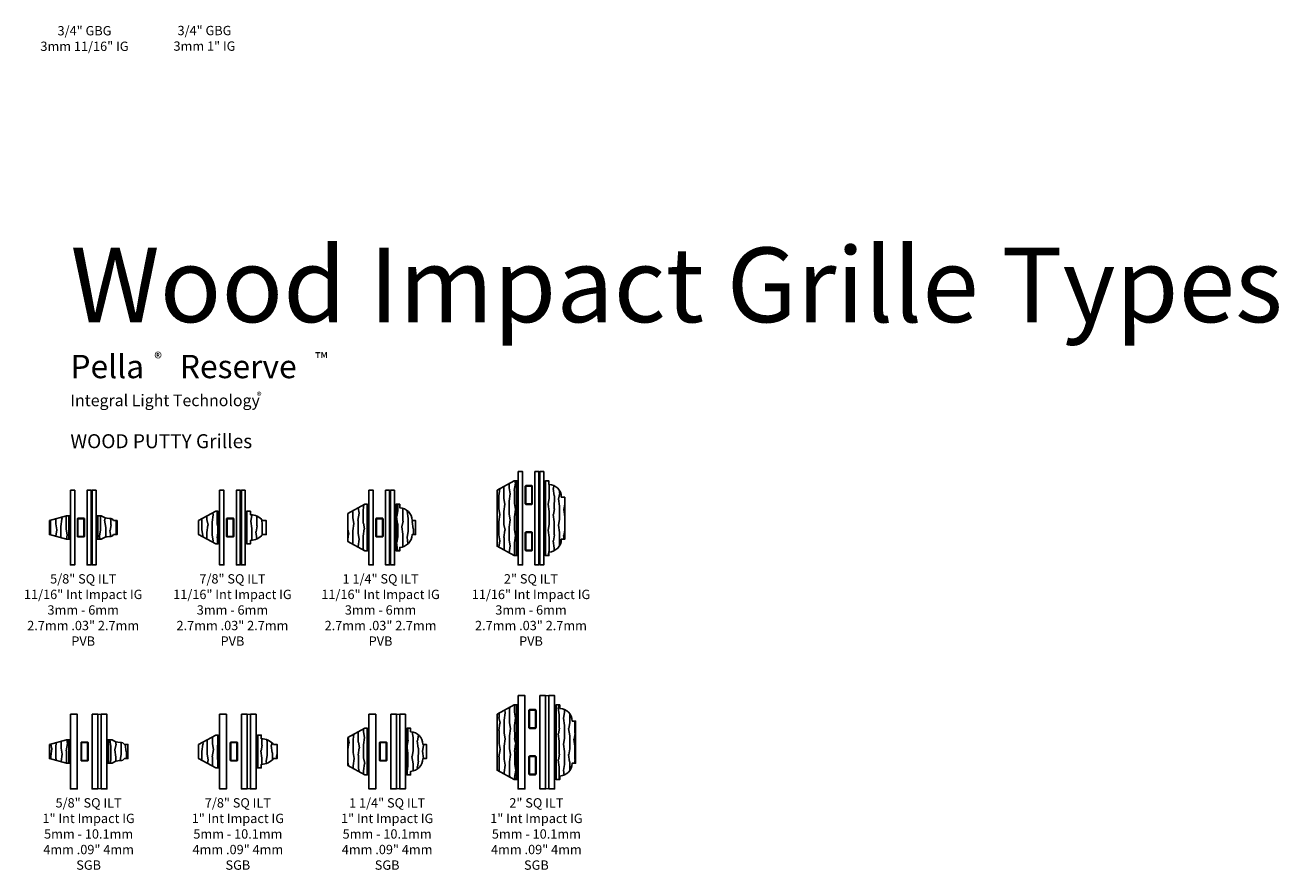
# Model space of a CAD drawing. Units: inches. Extents: x 1 to 210, y 1 to 143.
# Drawn here: x 100 to 134, y 5 to 28 of the extents above; entities that cross this region are included whole.
import ezdxf

# ---------------------------------------------------------------- set-up
doc = ezdxf.new("R2010")
doc.units = ezdxf.units.IN
doc.header["$MEASUREMENT"] = 0
for name, color, linetype in [('ZP-ANNO-TEXT', 255, 'Continuous'), ('ZP-SECT-ALUM', 63, 'Continuous'), ('ZP-SECT-GLAS', 153, 'Continuous'), ('ZP-SECT-GLAS-PVB', 151, 'Continuous'), ('ZP-SECT-WDHA', 11, 'Continuous'), ('ZP-SECT-WOOD', 104, 'Continuous'), ('ZP-SECT-WSTP', 40, 'Continuous')]:
    doc.layers.add(name, color=color, linetype=linetype)
doc.styles.get("Standard").update_dxf_attribs({"font": 'arial.ttf'})
pattern_1 = [(45, (0.5168, 1.08075), (-0.088388, 0.088388), [])]
pattern_2 = [(45, (-0.2157, 1.08075), (-0.088388, 0.088388), [])]
pattern_3 = [(45, (0.6619, 1.08075), (-0.088388, 0.088388), [])]
pattern_4 = [(45, (-0.3608, 1.08074), (-0.088388, 0.088388), [])]

# ---------------------------------------------------------------- blocks, each defined once
blk = doc.blocks.new('129GP - ILT Wood OGEE .875 in')
at = {"layer": 'ZP-SECT-WDHA'}
h = blk.add_hatch(dxfattribs=at)
h.set_pattern_fill('WOOD1', color=256, scale=0.3125, angle=153.5, style=0, pattern_type=2)
h.set_pattern_definition([(10.37, (-0.02542, -0.1756), (-1.1178746, -0.1410236), [0.15625, -1.40625]), (0.065, (-0.15139, -0.00804), (0.419104, 0.14023), [0.349386, -0.349386]), (351.935, (-0.08167, 0.13179), (0.69877, 0.000793), [0.19764, -0.79057])])
h.paths.add_polyline_path([(-0.344, 0.094), (-0.438, 0.094), (-0.438, 0), (0.438, 0), (0.438, 0.094), (0.344, 0.094, 0.218267), (0.188, 0.424), (0.188, 0.518), (-0.188, 0.518), (-0.188, 0.424, 0.218267)])
at = {"layer": 'ZP-SECT-WOOD'}
blk.add_lwpolyline([(0.188, 0.424), (0.188, 0.518), (-0.188, 0.518), (-0.188, 0.424, 0.218267), (-0.344, 0.094), (-0.438, 0.094), (-0.438, 0), (0.438, 0), (0.438, 0.094), (0.344, 0.094, 0.218267)], format="xyb", close=True, dxfattribs=at)
blk = doc.blocks.new('*U31')
at = {"layer": 'ZP-SECT-WDHA'}
h = blk.add_hatch(dxfattribs=at)
h.set_pattern_fill('WOOD1', color=256, scale=0.3125, angle=153.5, style=0, pattern_type=2)
h.set_pattern_definition([(10.37, (0.748696, -1.22389), (-1.1178746, -0.1410236), [0.15625, -1.40625]), (0.065, (0.62273, -1.05633), (0.419104, 0.140231), [0.349386, -0.349386]), (351.935, (0.69245, -0.9165), (0.6987707, 0.000793), [0.197642, -0.79057])])
h.paths.add_polyline_path([(0.188, 0.518), (-0.188, 0.518), (-0.438, 0.06), (-0.438, 0), (0.438, 0), (0.438, 0.06)])
at = {"layer": 'ZP-SECT-WOOD'}
blk.add_lwpolyline([(0.188, 0.518), (-0.188, 0.518), (-0.438, 0.06), (-0.438, 0), (0.438, 0), (0.438, 0.06)], close=True, dxfattribs=at)
blk = doc.blocks.new('129GP - GBG Spacer 5mm Rectangular')
at = {"layer": 'ZP-SECT-ALUM'}
blk.add_lwpolyline([(0.0965, -0.229), (0.0965, 0.229, 0.4142136), (0.0725, 0.253), (-0.0725, 0.253, 0.4142136), (-0.0965, 0.229), (-0.0965, -0.229, 0.4142136), (-0.0725, -0.253), (0, -0.253), (0, -0.237), (-0.0725, -0.237, -0.4142136), (-0.0805, -0.229), (-0.0805, 0.229, -0.4142136), (-0.0725, 0.237), (0.0725, 0.237, -0.4142136), (0.0805, 0.229), (0.0805, -0.229, -0.4142136), (0.0725, -0.237), (0, -0.237), (0, -0.253), (0.0725, -0.253, 0.4142136)], format="xyb", close=True, dxfattribs=at)
blk = doc.blocks.new('130GG - ILT .875 in Wood Putty Ext - Wood Ogee Int SQ (Impact Int .6875 in Ext 3mm - 6mm Int HiG) w-Steel Spacer')
at = {"layer": 'ZP-SECT-WSTP', "lineweight": 0}
h = blk.add_hatch(dxfattribs=at)
h.set_pattern_fill('ANSI31', color=256, style=0)
h.set_pattern_definition(pattern_2)
h.paths.add_polyline_path([(-0.34375, 1.4325), (-0.38875, 1.4325), (-0.38875, 0.5675), (-0.34375, 0.5675)])
h = blk.add_hatch(dxfattribs=at)
h.set_pattern_fill('ANSI31', color=256, style=0)
h.set_pattern_definition(pattern_1)
h.paths.add_polyline_path([(0.38875, 1.4325), (0.34375, 1.4325), (0.34375, 0.5675), (0.38875, 0.5675)])
at = {"layer": 'ZP-SECT-GLAS', "flags": 128}
for points in [[(-0.34375, 2), (-0.34375, 0), (-0.22675, 0), (-0.22675, 2)], [(0.20975, 2), (0.20975, 0), (0.10575, 0), (0.10575, 2)], [(0.34375, 2), (0.34375, 0), (0.23975, 0), (0.23975, 2)]]:
    blk.add_lwpolyline(points, close=True, dxfattribs=at)
at = {"layer": 'ZP-SECT-GLAS-PVB', "lineweight": 0}
blk.add_lwpolyline([(0.23975, 2), (0.23975, 0), (0.20975, 0), (0.20975, 2)], close=True, dxfattribs=at)
at = {"layer": 'ZP-SECT-WSTP', "lineweight": 0}
for points in [[(-0.34375, 0.5675), (-0.34375, 1.4325), (-0.38875, 1.4325), (-0.38875, 0.5675)], [(0.38875, 0.5675), (0.38875, 1.4325), (0.34375, 1.4325), (0.34375, 0.5675)]]:
    blk.add_lwpolyline(points, close=True, dxfattribs=at)
at = {"rotation": 90}
blk.add_blockref('*U31', (-0.38875, 1), dxfattribs=at)
at = {"xscale": -1, "rotation": 270}
blk.add_blockref('129GP - ILT Wood OGEE .875 in', (0.38875, 1), dxfattribs=at)
blk.add_blockref('129GP - GBG Spacer 5mm Rectangular', (-0.0605, 1))
blk = doc.blocks.new('129GP - ILT Wood Roman OGEE .625 in')
at = {"layer": 'ZP-SECT-WDHA'}
h = blk.add_hatch(dxfattribs=at)
h.set_pattern_fill('WOOD1', color=256, scale=0.3125, angle=153.5, style=0, pattern_type=2)
h.set_pattern_definition([(10.37, (-0.14051, -0.175687), (-1.1178746, -0.1410236), [0.15625, -1.40625]), (0.065, (-0.26648, -0.00812), (0.419104, 0.14023), [0.349386, -0.349386]), (351.935, (-0.19676, 0.13171), (0.69877, 0.000793), [0.19764, -0.79057])])
edge = h.paths.add_edge_path()
edge.add_line((0.245, 0.309), (0.245, 0.319))
edge.add_arc((0.12, 0.319), 0.125, 360, 416.9395)
edge.add_line((0.188, 0.424), (0.188, 0.518))
edge.add_line((0.188, 0.518), (-0.188, 0.518))
edge.add_line((-0.188, 0.518), (-0.188, 0.424))
edge.add_arc((-0.12, 0.319), 0.125, 123.0605, 180)
edge.add_line((-0.245, 0.319), (-0.245, 0.309))
edge.add_arc((-0.62, 0.309), 0.375, 324.9009, 360, ccw=False)
edge.add_line((-0.313, 0.093), (-0.313, 0))
edge.add_line((-0.313, 0), (0.313, 0))
edge.add_line((0.313, 0), (0.313, 0.093))
edge.add_arc((0.62, 0.309), 0.375, 180, 215.0991, ccw=False)
at = {"layer": 'ZP-SECT-WOOD'}
blk.add_lwpolyline([(0.245, 0.309), (0.245, 0.319, 0.253687), (0.188, 0.424), (0.188, 0.518), (-0.188, 0.518), (-0.188, 0.424, 0.253687), (-0.245, 0.319), (-0.245, 0.309, -0.154358), (-0.313, 0.093), (-0.313, 0), (0.313, 0), (0.313, 0.093, -0.154358)], format="xyb", close=True, dxfattribs=at)
blk = doc.blocks.new('*U33')
at = {"layer": 'ZP-SECT-WDHA'}
h = blk.add_hatch(dxfattribs=at)
h.set_pattern_fill('WOOD1', color=256, scale=0.3125, angle=153.5, style=0, pattern_type=2)
h.set_pattern_definition([(10.37, (1.748696, -1.22389), (-1.1178746, -0.1410236), [0.15625, -1.40625]), (0.065, (1.62273, -1.05633), (0.419104, 0.140231), [0.349386, -0.349386]), (351.935, (1.69245, -0.9165), (0.6987707, 0.000793), [0.197642, -0.79057])])
h.paths.add_polyline_path([(0.188, 0.518), (-0.188, 0.518), (-0.313, 0.06), (-0.313, 0), (0.313, 0), (0.313, 0.06)])
at = {"layer": 'ZP-SECT-WOOD'}
blk.add_lwpolyline([(0.188, 0.518), (-0.188, 0.518), (-0.313, 0.06), (-0.313, 0), (0.313, 0), (0.313, 0.06)], close=True, dxfattribs=at)
blk = doc.blocks.new('130GG - ILT .625 in Wood Putty Ext - Wood Ogee Int SQ (Impact Int .6875 in Ext 3mm - 6mm Int HiG) w-Steel Spacer')
at = {"layer": 'ZP-SECT-WSTP'}
h = blk.add_hatch(dxfattribs=at)
h.set_pattern_fill('ANSI31', color=256)
h.set_pattern_definition([(45, (-17.795, -35), (-0.08838835, 0.08838835), [])])
h.paths.add_polyline_path([(-0.34375, 0.687), (-0.34375, 1.313), (-0.38875, 1.313), (-0.38875, 0.687)])
h = blk.add_hatch(dxfattribs=at)
h.set_pattern_fill('ANSI31', color=256)
h.set_pattern_definition([(45, (-17.0625, -35), (-0.08838835, 0.08838835), [])])
h.paths.add_polyline_path([(0.38875, 0.687), (0.38875, 1.313), (0.34375, 1.313), (0.34375, 0.687)])
at = {"layer": 'ZP-SECT-GLAS', "flags": 128}
for points in [[(-0.34375, 2), (-0.34375, 0), (-0.22675, 0), (-0.22675, 2)], [(0.20975, 2), (0.20975, 0), (0.10575, 0), (0.10575, 2)], [(0.34375, 2), (0.34375, 0), (0.23975, 0), (0.23975, 2)]]:
    blk.add_lwpolyline(points, close=True, dxfattribs=at)
at = {"layer": 'ZP-SECT-GLAS-PVB', "lineweight": 0}
blk.add_lwpolyline([(0.23975, 2), (0.23975, 0), (0.20975, 0), (0.20975, 2)], close=True, dxfattribs=at)
at = {"layer": 'ZP-SECT-WSTP', "lineweight": 0}
for points in [[(-0.34375, 0.687), (-0.34375, 1.313), (-0.38875, 1.313), (-0.38875, 0.687)], [(0.38875, 0.687), (0.38875, 1.313), (0.34375, 1.313), (0.34375, 0.687)]]:
    blk.add_lwpolyline(points, close=True, dxfattribs=at)
at = {"rotation": 90}
blk.add_blockref('*U33', (-0.38875, 1), dxfattribs=at)
blk.add_blockref('129GP - GBG Spacer 5mm Rectangular', (-0.0605, 1))
at = {"xscale": -1, "rotation": 270}
blk.add_blockref('129GP - ILT Wood Roman OGEE .625 in', (0.38875, 1), dxfattribs=at)
blk = doc.blocks.new('130GG - ILT .625 in Wood Putty Ext - Wood Ogee Int SQ (Impact Int 1 in Int 5mm - 10.1mm Int HiG) w-Steel Spacer')
at = {"layer": 'ZP-SECT-WSTP'}
h = blk.add_hatch(dxfattribs=at)
h.set_pattern_fill('ANSI31', color=256)
h.set_pattern_definition([(45, (-17.9401, -35), (-0.08838835, 0.08838835), [])])
h.paths.add_polyline_path([(-0.489, 0.687), (-0.489, 1.313), (-0.534, 1.313), (-0.534, 0.687)])
h = blk.add_hatch(dxfattribs=at)
h.set_pattern_fill('ANSI31', color=256)
h.set_pattern_definition([(45, (-16.9174, -34.99999), (-0.08838835, 0.08838835), [])])
h.paths.add_polyline_path([(0.534, 0.687), (0.534, 1.313), (0.489, 1.313), (0.489, 0.687)])
at = {"layer": 'ZP-SECT-GLAS', "flags": 128}
for points in [[(-0.489, 2), (-0.489, 0), (-0.306, 0), (-0.306, 2)], [(0.095, 2), (0.095, 0), (0.247, 0), (0.247, 2)], [(0.337, 2), (0.337, 0), (0.489, 0), (0.489, 2)]]:
    blk.add_lwpolyline(points, close=True, dxfattribs=at)
at = {"layer": 'ZP-SECT-GLAS-PVB', "lineweight": 0}
blk.add_lwpolyline([(0.337, 2), (0.337, 0), (0.247, 0), (0.247, 2)], close=True, dxfattribs=at)
at = {"layer": 'ZP-SECT-WSTP', "lineweight": 0}
for points in [[(-0.489, 0.687), (-0.489, 1.313), (-0.534, 1.313), (-0.534, 0.687)], [(0.534, 0.687), (0.534, 1.313), (0.489, 1.313), (0.489, 0.687)]]:
    blk.add_lwpolyline(points, close=True, dxfattribs=at)
at = {"rotation": 90}
blk.add_blockref('*U33', (-0.534, 1), dxfattribs=at)
blk.add_blockref('129GP - GBG Spacer 5mm Rectangular', (-0.106, 1))
at = {"xscale": -1, "rotation": 270}
blk.add_blockref('129GP - ILT Wood Roman OGEE .625 in', (0.534, 1), dxfattribs=at)
blk = doc.blocks.new('130GG - ILT .875 in Wood Putty Ext - Wood Ogee Int SQ (Impact Int 1 in Ext 5mm - 10.1mm Int HiG) w-Steel Spacer')
at = {"layer": 'ZP-SECT-WSTP', "lineweight": 0}
h = blk.add_hatch(dxfattribs=at)
h.set_pattern_fill('ANSI31', color=256, style=0)
h.set_pattern_definition(pattern_4)
h.paths.add_polyline_path([(-0.489, 1.432), (-0.534, 1.432), (-0.534, 0.567), (-0.489, 0.567)])
h = blk.add_hatch(dxfattribs=at)
h.set_pattern_fill('ANSI31', color=256, style=0)
h.set_pattern_definition(pattern_3)
h.paths.add_polyline_path([(0.534, 1.432), (0.489, 1.432), (0.489, 0.567), (0.534, 0.567)])
at = {"layer": 'ZP-SECT-GLAS', "flags": 128}
for points in [[(-0.489, 2), (-0.489, 0), (-0.306, 0), (-0.306, 2)], [(0.095, 2), (0.095, 0), (0.247, 0), (0.247, 2)], [(0.337, 2), (0.337, 0), (0.489, 0), (0.489, 2)]]:
    blk.add_lwpolyline(points, close=True, dxfattribs=at)
at = {"layer": 'ZP-SECT-GLAS-PVB', "lineweight": 0}
blk.add_lwpolyline([(0.337, 2), (0.337, 0), (0.247, 0), (0.247, 2)], close=True, dxfattribs=at)
at = {"layer": 'ZP-SECT-WSTP', "lineweight": 0}
for points in [[(-0.489, 0.567), (-0.489, 1.432), (-0.534, 1.432), (-0.534, 0.567)], [(0.534, 0.567), (0.534, 1.432), (0.489, 1.432), (0.489, 0.567)]]:
    blk.add_lwpolyline(points, close=True, dxfattribs=at)
at = {"rotation": 90}
blk.add_blockref('*U31', (-0.534, 1), dxfattribs=at)
at = {"xscale": -1, "rotation": 270}
blk.add_blockref('129GP - ILT Wood OGEE .875 in', (0.534, 1), dxfattribs=at)
blk.add_blockref('129GP - GBG Spacer 5mm Rectangular', (-0.106, 1))
blk = doc.blocks.new('129GP - ILT Wood OGEE 1.25 in')
at = {"layer": 'ZP-SECT-WDHA'}
h = blk.add_hatch(dxfattribs=at)
h.set_pattern_fill('WOOD1', color=256, scale=0.3125, angle=153.5, style=0, pattern_type=2)
h.set_pattern_definition([(10.37, (0.8077, -0.45662), (-1.1178746, -0.1410236), [0.15625, -1.40625]), (0.065, (0.68173, -0.28906), (0.419104, 0.140231), [0.349386, -0.349386]), (351.935, (0.75145, -0.14923), (0.698771, 0.000793), [0.197642, -0.79057])])
h.paths.add_polyline_path([(0.625, 0), (0.625, 0.094), (0.531, 0.094, 0.403362), (0.188, 0.424), (0.188, 0.518), (-0.188, 0.518), (-0.188, 0.424, 0.403362), (-0.531, 0.094), (-0.625, 0.094), (-0.625, 0)])
at = {"layer": 'ZP-SECT-WOOD'}
blk.add_lwpolyline([(0.188, 0.424), (0.188, 0.518), (-0.188, 0.518), (-0.188, 0.424, 0.403362), (-0.531, 0.094), (-0.625, 0.094), (-0.625, 0), (0.625, 0), (0.625, 0.094), (0.531, 0.094, 0.403362)], format="xyb", close=True, dxfattribs=at)
blk = doc.blocks.new('*U37')
at = {"layer": 'ZP-SECT-WDHA'}
h = blk.add_hatch(dxfattribs=at)
h.set_pattern_fill('WOOD1', color=256, scale=0.3125, angle=153.5, style=0, pattern_type=2)
h.set_pattern_definition([(10.37, (-0.751304, -1.22389), (-1.1178746, -0.1410236), [0.15625, -1.40625]), (0.065, (-0.87727, -1.05633), (0.419104, 0.140231), [0.349386, -0.349386]), (351.935, (-0.80755, -0.9165), (0.6987707, 0.000793), [0.197642, -0.79057])])
h.paths.add_polyline_path([(0.375, 0.518), (-0.375, 0.518), (-0.625, 0.06), (-0.625, 0), (0.625, 0), (0.625, 0.06)])
at = {"layer": 'ZP-SECT-WOOD'}
blk.add_lwpolyline([(0.375, 0.518), (-0.375, 0.518), (-0.625, 0.06), (-0.625, 0), (0.625, 0), (0.625, 0.06)], close=True, dxfattribs=at)
blk = doc.blocks.new('130GG - ILT 1.25 in Wood Putty Ext - Wood Ogee Int SQ (Impact Int .6875 in Ext 3mm - 6mm Int HiG) w-Steel Spacer')
at = {"layer": 'ZP-SECT-WSTP'}
h = blk.add_hatch(dxfattribs=at)
h.set_pattern_fill('ANSI31', color=256, style=0)
h.set_pattern_definition(pattern_2)
h.paths.add_polyline_path([(-0.34375, 1.62), (-0.38875, 1.62), (-0.38875, 0.38), (-0.34375, 0.38)])
h = blk.add_hatch(dxfattribs=at)
h.set_pattern_fill('ANSI31', color=256, style=0)
h.set_pattern_definition(pattern_1)
h.paths.add_polyline_path([(0.38875, 1.62), (0.34375, 1.62), (0.34375, 0.38), (0.38875, 0.38)])
at = {"layer": 'ZP-SECT-GLAS', "flags": 128}
for points in [[(-0.34375, 2), (-0.34375, 0), (-0.22675, 0), (-0.22675, 2)], [(0.20975, 2), (0.20975, 0), (0.10575, 0), (0.10575, 2)], [(0.34375, 2), (0.34375, 0), (0.23975, 0), (0.23975, 2)]]:
    blk.add_lwpolyline(points, close=True, dxfattribs=at)
at = {"layer": 'ZP-SECT-GLAS-PVB', "lineweight": 0}
blk.add_lwpolyline([(0.23975, 2), (0.23975, 0), (0.20975, 0), (0.20975, 2)], close=True, dxfattribs=at)
at = {"layer": 'ZP-SECT-WSTP'}
for points in [[(-0.38875, 0.38), (-0.34375, 0.38), (-0.34375, 1.62), (-0.38875, 1.62)], [(0.34375, 0.38), (0.38875, 0.38), (0.38875, 1.62), (0.34375, 1.62)]]:
    blk.add_lwpolyline(points, close=True, dxfattribs=at)
at = {"rotation": 90}
blk.add_blockref('*U37', (-0.38875, 1), dxfattribs=at)
at = {"xscale": -1, "rotation": 270}
blk.add_blockref('129GP - ILT Wood OGEE 1.25 in', (0.38875, 1), dxfattribs=at)
blk.add_blockref('129GP - GBG Spacer 5mm Rectangular', (-0.0605, 1))
blk = doc.blocks.new('130GG - ILT 1.25 in Wood Putty Ext - Wood Ogee Int SQ (Impact Int 1 in Ext 5mm - 10.1mm Int HiG) w-Steel Spacer')
at = {"layer": 'ZP-SECT-WSTP'}
h = blk.add_hatch(dxfattribs=at)
h.set_pattern_fill('ANSI31', color=256, style=0)
h.set_pattern_definition(pattern_4)
h.paths.add_polyline_path([(-0.489, 1.62), (-0.534, 1.62), (-0.534, 0.38), (-0.489, 0.38)])
h = blk.add_hatch(dxfattribs=at)
h.set_pattern_fill('ANSI31', color=256, style=0)
h.set_pattern_definition(pattern_3)
h.paths.add_polyline_path([(0.534, 1.62), (0.489, 1.62), (0.489, 0.38), (0.534, 0.38)])
at = {"layer": 'ZP-SECT-GLAS', "flags": 128}
for points in [[(-0.489, 2), (-0.489, 0), (-0.306, 0), (-0.306, 2)], [(0.095, 2), (0.095, 0), (0.247, 0), (0.247, 2)], [(0.337, 2), (0.337, 0), (0.489, 0), (0.489, 2)]]:
    blk.add_lwpolyline(points, close=True, dxfattribs=at)
at = {"layer": 'ZP-SECT-GLAS-PVB', "lineweight": 0}
blk.add_lwpolyline([(0.337, 2), (0.337, 0), (0.247, 0), (0.247, 2)], close=True, dxfattribs=at)
at = {"layer": 'ZP-SECT-WSTP'}
for points in [[(-0.534, 0.38), (-0.489, 0.38), (-0.489, 1.62), (-0.534, 1.62)], [(0.489, 0.38), (0.534, 0.38), (0.534, 1.62), (0.489, 1.62)]]:
    blk.add_lwpolyline(points, close=True, dxfattribs=at)
at = {"rotation": 90}
blk.add_blockref('*U37', (-0.534, 1), dxfattribs=at)
at = {"xscale": -1, "rotation": 270}
blk.add_blockref('129GP - ILT Wood OGEE 1.25 in', (0.534, 1), dxfattribs=at)
blk.add_blockref('129GP - GBG Spacer 5mm Rectangular', (-0.106, 1))
blk = doc.blocks.new('129GP - ILT Wood OGEE 2 in')
at = {"layer": 'ZP-SECT-WDHA'}
h = blk.add_hatch(dxfattribs=at)
h.set_pattern_fill('WOOD1', color=256, scale=0.3125, angle=153.5, style=0, pattern_type=2)
h.set_pattern_definition([(10.37, (0.02093, -0.033837), (-1.1178746, -0.1410236), [0.15625, -1.40625]), (0.065, (-0.10504, 0.13373), (0.419104, 0.14023), [0.349386, -0.349386]), (351.935, (-0.03532, 0.27356), (0.698771, 0.000793), [0.197642, -0.79057])])
h.paths.add_polyline_path([(1, 0), (1, 0.094), (0.906, 0.094, 0.403362), (0.563, 0.424), (0.563, 0.518), (-0.563, 0.518), (-0.563, 0.424, 0.403362), (-0.906, 0.094), (-1, 0.094), (-1, 0)])
at = {"layer": 'ZP-SECT-WOOD'}
blk.add_lwpolyline([(0.563, 0.424), (0.563, 0.518), (-0.563, 0.518), (-0.563, 0.424, 0.403362), (-0.906, 0.094), (-1, 0.094), (-1, 0), (1, 0), (1, 0.094), (0.906, 0.094, 0.403362)], format="xyb", close=True, dxfattribs=at)
blk = doc.blocks.new('129GP - ILT Wood PUTTY 2 in')
at = {"layer": 'ZP-SECT-WDHA'}
h = blk.add_hatch(dxfattribs=at)
h.set_pattern_fill('WOOD1', color=256, scale=0.3125, angle=153.5, style=0, pattern_type=2)
h.set_pattern_definition([(10.3699, (-2.751304, -1.22389), (-1.1178746, -0.1410236), [0.15625, -1.40625]), (0.065, (-2.87727, -1.05633), (0.4191038, 0.1402307), [0.349386, -0.349386]), (351.935, (-2.80755, -0.9165), (0.6987707, 0.0007928), [0.197642, -0.79057])])
h.paths.add_polyline_path([(0.75, 0.518), (-0.75, 0.518), (-1, 0.06), (-1, 0), (1, 0), (1, 0.06)])
at = {"layer": 'ZP-SECT-WOOD'}
blk.add_lwpolyline([(0.75, 0.518), (-0.75, 0.518), (-1, 0.06), (-1, 0), (1, 0), (1, 0.06)], close=True, dxfattribs=at)
blk = doc.blocks.new('129GP - GBG Spacer 2-5mm Rectangular 2 in ILT')
for p in [(0, 0.622), (0, -0.622)]:
    blk.add_blockref('129GP - GBG Spacer 5mm Rectangular', p)
blk = doc.blocks.new('130GG - ILT 2 in Wood Putty Ext - Wood Ogee Int SQ (Impact Int .6875 in Ext 3mm - 6mm Int HiG) w-Steel Spacer')
at = {"layer": 'ZP-SECT-WSTP'}
h = blk.add_hatch(dxfattribs=at)
h.set_pattern_fill('ANSI31', color=256)
h.set_pattern_definition([(45, (-16.9375, -35), (-0.08838835, 0.08838835), [])])
h.paths.add_polyline_path([(-0.34375, 0.25), (-0.34375, 2.25), (-0.38875, 2.25), (-0.38875, 0.25)])
h = blk.add_hatch(dxfattribs=at)
h.set_pattern_fill('ANSI31', color=256, style=0)
h.set_pattern_definition([(45, (-0.1532, 1.33075), (-0.088388, 0.088388), [])])
h.paths.add_polyline_path([(0.38875, 2.245), (0.34375, 2.245), (0.34375, 0.255), (0.38875, 0.255)])
at = {"layer": 'ZP-SECT-GLAS', "flags": 128}
for points in [[(-0.34375, 2.5), (-0.34375, 0), (-0.22675, 0), (-0.22675, 2.5)], [(0.20975, 2.5), (0.20975, 0), (0.10575, 0), (0.10575, 2.5)], [(0.34375, 2.5), (0.34375, 0), (0.23975, 0), (0.23975, 2.5)]]:
    blk.add_lwpolyline(points, close=True, dxfattribs=at)
at = {"layer": 'ZP-SECT-GLAS-PVB', "lineweight": 0}
blk.add_lwpolyline([(0.23975, 2.5), (0.23975, 0), (0.20975, 0), (0.20975, 2.5)], close=True, dxfattribs=at)
at = {"layer": 'ZP-SECT-WSTP', "lineweight": 0}
blk.add_lwpolyline([(-0.34375, 0.25), (-0.34375, 2.25), (-0.38875, 2.25), (-0.38875, 0.25)], close=True, dxfattribs=at)
at = {"layer": 'ZP-SECT-WSTP'}
blk.add_lwpolyline([(0.34375, 2.245), (0.38875, 2.245), (0.38875, 0.255), (0.34375, 0.255)], close=True, dxfattribs=at)
at = {"rotation": 90}
blk.add_blockref('129GP - ILT Wood PUTTY 2 in', (-0.38875, 1.25), dxfattribs=at)
blk.add_blockref('129GP - GBG Spacer 2-5mm Rectangular 2 in ILT', (-0.0605, 1.25))
at = {"xscale": -1, "rotation": 270}
blk.add_blockref('129GP - ILT Wood OGEE 2 in', (0.38875, 1.25), dxfattribs=at)
blk = doc.blocks.new('130GG - ILT 2 in Wood Putty Ext - Wood Ogee Int SQ (Impact Int 1 in Ext 5mm - 10.1mm Int HiG) w-Steel Spacer')
at = {"layer": 'ZP-SECT-WSTP'}
h = blk.add_hatch(dxfattribs=at)
h.set_pattern_fill('ANSI31', color=256)
h.set_pattern_definition([(45, (-17.0826, -35), (-0.08838835, 0.08838835), [])])
h.paths.add_polyline_path([(-0.489, 0.25), (-0.489, 2.25), (-0.534, 2.25), (-0.534, 0.25)])
h = blk.add_hatch(dxfattribs=at)
h.set_pattern_fill('ANSI31', color=256, style=0)
h.set_pattern_definition([(45, (-0.0081, 1.33075), (-0.088388, 0.088388), [])])
h.paths.add_polyline_path([(0.534, 2.245), (0.489, 2.245), (0.489, 0.255), (0.534, 0.255)])
at = {"layer": 'ZP-SECT-GLAS', "flags": 128}
for points in [[(-0.489, 2.5), (-0.489, 0), (-0.306, 0), (-0.306, 2.5)], [(0.095, 2.5), (0.095, 0), (0.247, 0), (0.247, 2.5)], [(0.337, 2.5), (0.337, 0), (0.489, 0), (0.489, 2.5)]]:
    blk.add_lwpolyline(points, close=True, dxfattribs=at)
at = {"layer": 'ZP-SECT-GLAS-PVB', "lineweight": 0}
blk.add_lwpolyline([(0.337, 2.5), (0.337, 0), (0.247, 0), (0.247, 2.5)], close=True, dxfattribs=at)
at = {"layer": 'ZP-SECT-WSTP', "lineweight": 0}
blk.add_lwpolyline([(-0.489, 0.25), (-0.489, 2.25), (-0.534, 2.25), (-0.534, 0.25)], close=True, dxfattribs=at)
at = {"layer": 'ZP-SECT-WSTP'}
blk.add_lwpolyline([(0.489, 2.245), (0.534, 2.245), (0.534, 0.255), (0.489, 0.255)], close=True, dxfattribs=at)
at = {"rotation": 90}
blk.add_blockref('129GP - ILT Wood PUTTY 2 in', (-0.534, 1.25), dxfattribs=at)
blk.add_blockref('129GP - GBG Spacer 2-5mm Rectangular 2 in ILT', (-0.106, 1.25))
at = {"xscale": -1, "rotation": 270}
blk.add_blockref('129GP - ILT Wood OGEE 2 in', (0.534, 1.25), dxfattribs=at)

msp = doc.modelspace()

# ---------------------------------------------------------------- block references
for name, p in [('130GG - ILT 2 in Wood Putty Ext - Wood Ogee Int SQ (Impact Int .6875 in Ext 3mm - 6mm Int HiG) w-Steel Spacer', (113.84375, 13.5)), ('130GG - ILT .625 in Wood Putty Ext - Wood Ogee Int SQ (Impact Int .6875 in Ext 3mm - 6mm Int HiG) w-Steel Spacer', (101.84375, 13.5)), ('130GG - ILT .875 in Wood Putty Ext - Wood Ogee Int SQ (Impact Int .6875 in Ext 3mm - 6mm Int HiG) w-Steel Spacer', (105.84375, 13.5)), ('130GG - ILT 1.25 in Wood Putty Ext - Wood Ogee Int SQ (Impact Int .6875 in Ext 3mm - 6mm Int HiG) w-Steel Spacer', (109.84375, 13.5)), ('130GG - ILT 2 in Wood Putty Ext - Wood Ogee Int SQ (Impact Int 1 in Ext 5mm - 10.1mm Int HiG) w-Steel Spacer', (113.98885, 7.50001)), ('130GG - ILT .625 in Wood Putty Ext - Wood Ogee Int SQ (Impact Int 1 in Int 5mm - 10.1mm Int HiG) w-Steel Spacer', (101.98885, 7.50001)), ('130GG - ILT .875 in Wood Putty Ext - Wood Ogee Int SQ (Impact Int 1 in Ext 5mm - 10.1mm Int HiG) w-Steel Spacer', (105.98885, 7.50001)), ('130GG - ILT 1.25 in Wood Putty Ext - Wood Ogee Int SQ (Impact Int 1 in Ext 5mm - 10.1mm Int HiG) w-Steel Spacer', (109.98885, 7.50001))]:
    msp.add_blockref(name, p)

# ---------------------------------------------------------------- texts
at = {"layer": 'ZP-ANNO-TEXT'}
for s, height, p in [('Wood Impact Grille Types', 2, (101.5, 20)), ('%%UPella     Reserve', 0.625, (101.5, 18.5)), ('Integral Light Technology', 0.3125, (101.5, 17.75))]:
    msp.add_text(s, height=height, dxfattribs=at).set_placement(p)
at = {"layer": 'ZP-ANNO-TEXT', "lineweight": 0}
for s, insert, char_height, width, attachment_point in [('\\A1;3/4" GBG \\P3mm 11/16" IG', (101.87853, 27.93223), 0.25, 3, 2), ('\\A1;3/4" GBG \\P3mm 1" IG', (105.09375, 27.9375), 0.25, 3, 2), ('®', (103.75, 19.1875), 0.3125, 0.5, 1), ('{\\H1.0833x;™}', (108.0625, 19.1875), 0.3125, 0.625, 1), ('®', (106.5, 18.125), 0.1875, 0.3125, 1), ('\\A1;5/8" SQ ILT\\P11/16" Int Impact IG\\P3mm - 6mm\\P2.7mm .03" 2.7mm PVB', (101.84375, 13.25), 0.25, 3.5, 2), ('\\A1;7/8" SQ ILT \\P11/16" Int Impact IG\\P3mm - 6mm\\P2.7mm .03" 2.7mm PVB', (105.84375, 13.25), 0.25, 3.5, 2), ('\\A1;1 1/4" SQ ILT \\P11/16" Int Impact IG\\P3mm - 6mm\\P2.7mm .03" 2.7mm PVB', (109.8125, 13.25), 0.25, 3.5, 2), ('\\A1;2" SQ ILT \\P11/16" Int Impact IG\\P3mm - 6mm\\P2.7mm .03" 2.7mm PVB', (113.84375, 13.25), 0.25, 3.5, 2), ('\\A1;5/8" SQ ILT \\P1" Int Impact IG\\P5mm - 10.1mm\\P4mm .09" 4mm SGB', (101.98885, 7.25001), 0.25, 3, 2), ('\\A1;7/8" SQ ILT \\P1" Int Impact IG\\P5mm - 10.1mm\\P4mm .09" 4mm SGB', (105.98885, 7.25001), 0.25, 3, 2), ('\\A1;1 1/4" SQ ILT \\P1" Int Impact IG\\P5mm - 10.1mm\\P4mm .09" 4mm SGB', (109.98885, 7.25001), 0.25, 3, 2), ('\\A1;2" SQ ILT \\P1" Int Impact IG\\P5mm - 10.1mm\\P4mm .09" 4mm SGB', (113.98885, 7.25001), 0.25, 3, 2)]:
    msp.add_mtext(s, dxfattribs=dict(at, insert=insert, char_height=char_height, width=width, attachment_point=attachment_point))
at = {"layer": 'ZP-ANNO-TEXT', "insert": (101.5, 17), "char_height": 0.375, "attachment_point": 1}
msp.add_mtext_dynamic_manual_height_columns('WOOD PUTTY Grilles', width=6.5, gutter_width=1, heights=[0], dxfattribs=at)

doc.saveas('drawing.dxf')
